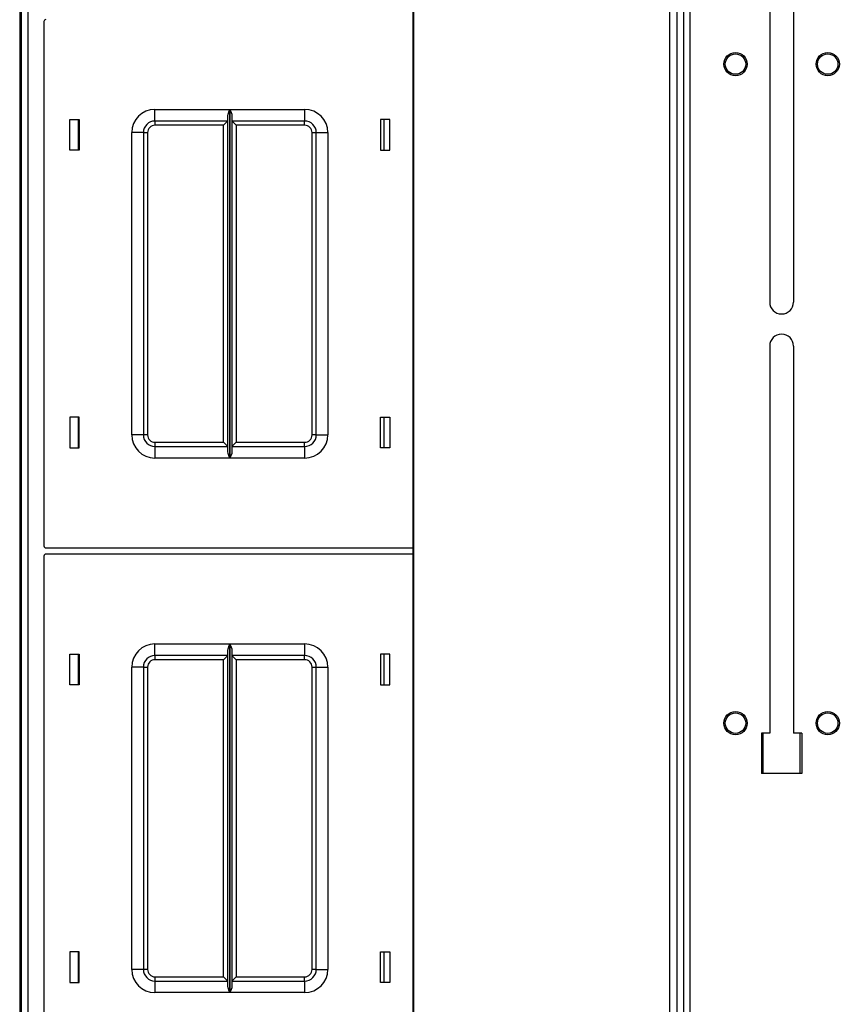
# Model space of a CAD drawing. Units: inches. Extents: x -246 to 40, y -58 to 173.
# Drawn here: x -159 to -150, y 134 to 145 of the extents above; entities that cross this region are included whole.
import ezdxf

# ---------------------------------------------------------------- set-up
doc = ezdxf.new("R2010")
doc.units = ezdxf.units.IN
doc.header["$MEASUREMENT"] = 0
doc.layers.add('TFR-TRI', color=7, linetype='CONTINUOUS')

msp = doc.modelspace()

# ---------------------------------------------------------------- linework, layer by layer
at = {"layer": 'TFR-TRI', "color": 83, "linetype": 'Continuous'}
for p, q in [((-158.958, 132.267), (-158.958, 170.588)), ((-158.887, 132.327), (-158.887, 170.542)), ((-151.836, 170.517), (-151.836, 132.352)), ((-151.766, 132.352), (-151.766, 170.517)), ((-150.909, 146.257), (-150.909, 141.789)), ((-150.653, 146.257), (-150.653, 141.789)), ((-150.909, 141.316), (-150.909, 137.153)), ((-150.653, 141.316), (-150.653, 137.153)), ((-150.998, 137.153), (-150.998, 136.72)), ((-150.909, 137.153), (-150.998, 137.153)), ((-150.565, 137.153), (-150.653, 137.153)), ((-150.565, 137.153), (-150.565, 136.72)), ((-150.565, 136.72), (-150.998, 136.72))]:
    msp.add_line(p, q, dxfattribs=at)
at = {"layer": 'TFR-TRI', "color": 52, "linetype": 'Continuous'}
for p, q in [((-154.747, 170.517), (-154.747, 132.352)), ((-154.741, 170.517), (-154.741, 132.352)), ((-151.986, 170.517), (-151.986, 132.352)), ((-151.907, 170.517), (-151.907, 132.352)), ((-151.836, 170.517), (-151.836, 132.352))]:
    msp.add_line(p, q, dxfattribs=at)
at = {"layer": 'TFR-TRI', "color": 151, "linetype": 'Continuous'}
msp.add_line((-158.977, 150.549), (-158.977, 132.199), dxfattribs=at)
at = {"layer": 'TFR-TRI', "color": 215, "linetype": 'Continuous'}
for p, q in [((-158.717, 144.806), (-158.717, 139.166)), ((-157.522, 143.861), (-156.717, 143.861)), ((-157.522, 143.772), (-157.522, 143.861)), ((-156.739, 143.79), (-156.736, 143.809)), ((-156.739, 140.181), (-156.739, 143.79)), ((-156.736, 143.809), (-156.724, 143.844)), ((-156.724, 143.844), (-156.718, 143.86)), ((-156.718, 143.86), (-156.717, 143.861)), ((-156.717, 143.861), (-156.717, 140.111)), ((-156.716, 140.111), (-156.716, 143.861)), ((-156.716, 143.861), (-155.912, 143.861)), ((-156.716, 143.861), (-156.715, 143.86)), ((-156.715, 143.86), (-156.709, 143.844)), ((-156.709, 143.844), (-156.697, 143.809)), ((-156.697, 143.809), (-156.694, 143.79)), ((-156.694, 143.79), (-156.694, 140.181)), ((-155.912, 143.861), (-155.912, 143.772)), ((-158.437, 143.421), (-158.437, 143.751)), ((-158.437, 143.751), (-158.337, 143.751)), ((-158.337, 143.751), (-158.337, 143.421)), ((-157.522, 143.736), (-157.522, 143.772)), ((-156.739, 143.736), (-157.522, 143.736)), ((-157.522, 143.736), (-157.522, 143.722)), ((-157.522, 143.722), (-157.522, 143.691)), ((-156.784, 143.691), (-157.522, 143.691)), ((-156.752, 143.722), (-156.784, 143.691)), ((-156.784, 140.281), (-156.784, 143.691)), ((-156.739, 143.736), (-156.752, 143.722)), ((-155.912, 143.736), (-156.694, 143.736)), ((-156.681, 143.722), (-156.694, 143.736)), ((-156.649, 143.691), (-156.681, 143.722)), ((-155.912, 143.691), (-156.649, 143.691)), ((-156.649, 143.691), (-156.649, 140.281)), ((-155.912, 143.772), (-155.912, 143.736)), ((-155.912, 143.722), (-155.912, 143.736)), ((-155.912, 143.691), (-155.912, 143.722)), ((-155.097, 143.751), (-155.097, 143.421)), ((-154.997, 143.751), (-155.097, 143.751)), ((-154.997, 143.421), (-154.997, 143.751)), ((-157.772, 140.361), (-157.772, 143.611)), ((-157.683, 143.611), (-157.772, 143.611)), ((-157.647, 143.611), (-157.683, 143.611)), ((-157.647, 143.611), (-157.647, 140.361)), ((-157.647, 143.611), (-157.633, 143.611)), ((-157.633, 143.611), (-157.602, 143.611)), ((-157.602, 143.611), (-157.602, 140.361)), ((-155.832, 140.361), (-155.832, 143.611)), ((-155.832, 143.611), (-155.8, 143.611)), ((-155.8, 143.611), (-155.787, 143.611)), ((-155.787, 140.361), (-155.787, 143.611)), ((-155.787, 143.611), (-155.75, 143.611)), ((-155.75, 143.611), (-155.662, 143.611)), ((-155.662, 143.611), (-155.662, 140.361)), ((-158.337, 143.421), (-158.437, 143.421)), ((-155.097, 143.421), (-154.997, 143.421)), ((-158.337, 140.551), (-158.437, 140.551)), ((-158.437, 140.551), (-158.437, 140.221)), ((-158.337, 140.221), (-158.337, 140.551)), ((-155.097, 140.551), (-154.997, 140.551)), ((-155.097, 140.221), (-155.097, 140.551)), ((-154.997, 140.551), (-154.997, 140.221)), ((-157.683, 140.361), (-157.772, 140.361)), ((-157.647, 140.361), (-157.683, 140.361)), ((-157.633, 140.361), (-157.647, 140.361)), ((-157.602, 140.361), (-157.633, 140.361)), ((-155.8, 140.361), (-155.832, 140.361)), ((-155.787, 140.361), (-155.8, 140.361)), ((-155.787, 140.361), (-155.75, 140.361)), ((-155.75, 140.361), (-155.662, 140.361)), ((-158.437, 140.221), (-158.337, 140.221)), ((-157.522, 140.281), (-156.784, 140.281)), ((-157.522, 140.281), (-157.522, 140.249)), ((-157.522, 140.249), (-157.522, 140.236)), ((-157.522, 140.236), (-156.739, 140.236)), ((-157.522, 140.236), (-157.522, 140.199)), ((-157.522, 140.199), (-157.522, 140.111)), ((-156.784, 140.281), (-156.752, 140.249)), ((-156.752, 140.249), (-156.739, 140.236)), ((-156.694, 140.236), (-156.681, 140.249)), ((-156.694, 140.236), (-155.912, 140.236)), ((-156.681, 140.249), (-156.649, 140.281)), ((-156.649, 140.281), (-155.912, 140.281)), ((-155.912, 140.249), (-155.912, 140.281)), ((-155.912, 140.236), (-155.912, 140.249)), ((-155.912, 140.236), (-155.912, 140.199)), ((-155.912, 140.199), (-155.912, 140.111)), ((-154.997, 140.221), (-155.097, 140.221)), ((-156.717, 140.111), (-157.522, 140.111)), ((-156.736, 140.162), (-156.739, 140.181)), ((-156.724, 140.127), (-156.736, 140.162)), ((-156.718, 140.111), (-156.724, 140.127)), ((-156.717, 140.111), (-156.718, 140.111)), ((-155.912, 140.111), (-156.716, 140.111)), ((-156.715, 140.111), (-156.716, 140.111)), ((-156.709, 140.127), (-156.715, 140.111)), ((-156.697, 140.162), (-156.709, 140.127)), ((-156.694, 140.181), (-156.697, 140.162)), ((-158.697, 139.146), (-154.747, 139.146)), ((-158.717, 139.058), (-158.717, 133.418)), ((-154.747, 139.078), (-158.697, 139.078)), ((-157.522, 138.113), (-156.717, 138.113)), ((-157.522, 138.024), (-157.522, 138.113)), ((-156.736, 138.061), (-156.724, 138.096)), ((-156.724, 138.096), (-156.718, 138.112)), ((-156.718, 138.112), (-156.717, 138.113)), ((-156.717, 138.113), (-156.717, 134.363)), ((-156.716, 134.363), (-156.716, 138.113)), ((-156.716, 138.113), (-155.912, 138.113)), ((-156.716, 138.113), (-156.715, 138.112)), ((-156.715, 138.112), (-156.709, 138.096)), ((-156.709, 138.096), (-156.697, 138.061)), ((-155.912, 138.113), (-155.912, 138.024)), ((-158.437, 137.673), (-158.437, 138.003)), ((-158.437, 138.003), (-158.337, 138.003)), ((-158.337, 138.003), (-158.337, 137.673)), ((-157.522, 137.988), (-157.522, 138.024)), ((-156.739, 137.988), (-157.522, 137.988)), ((-157.522, 137.988), (-157.522, 137.974)), ((-157.522, 137.974), (-157.522, 137.943)), ((-156.752, 137.974), (-156.784, 137.943)), ((-156.739, 137.988), (-156.752, 137.974)), ((-156.739, 138.042), (-156.736, 138.061)), ((-156.739, 134.433), (-156.739, 138.042)), ((-156.697, 138.061), (-156.694, 138.042)), ((-156.694, 138.042), (-156.694, 134.433)), ((-155.912, 137.988), (-156.694, 137.988)), ((-156.681, 137.974), (-156.694, 137.988)), ((-156.649, 137.943), (-156.681, 137.974)), ((-155.912, 138.024), (-155.912, 137.988)), ((-155.912, 137.974), (-155.912, 137.988)), ((-155.912, 137.943), (-155.912, 137.974)), ((-155.097, 138.003), (-155.097, 137.673)), ((-154.997, 138.003), (-155.097, 138.003)), ((-154.997, 137.673), (-154.997, 138.003)), ((-157.772, 134.613), (-157.772, 137.863)), ((-157.683, 137.863), (-157.772, 137.863)), ((-157.647, 137.863), (-157.683, 137.863)), ((-157.647, 137.863), (-157.647, 134.613)), ((-157.647, 137.863), (-157.633, 137.863)), ((-157.633, 137.863), (-157.602, 137.863)), ((-157.602, 137.863), (-157.602, 134.613)), ((-156.784, 137.943), (-157.522, 137.943)), ((-156.784, 134.533), (-156.784, 137.943)), ((-155.912, 137.943), (-156.649, 137.943)), ((-156.649, 137.943), (-156.649, 134.533)), ((-155.832, 134.613), (-155.832, 137.863)), ((-155.832, 137.863), (-155.8, 137.863)), ((-155.8, 137.863), (-155.787, 137.863)), ((-155.787, 134.613), (-155.787, 137.863)), ((-155.787, 137.863), (-155.75, 137.863)), ((-155.75, 137.863), (-155.662, 137.863)), ((-155.662, 137.863), (-155.662, 134.613)), ((-158.337, 137.673), (-158.437, 137.673)), ((-155.097, 137.673), (-154.997, 137.673)), ((-150.978, 136.72), (-150.978, 137.153)), ((-150.584, 137.153), (-150.584, 136.72)), ((-158.337, 134.803), (-158.437, 134.803)), ((-158.437, 134.803), (-158.437, 134.473)), ((-158.337, 134.473), (-158.337, 134.803)), ((-155.097, 134.803), (-154.997, 134.803)), ((-155.097, 134.473), (-155.097, 134.803)), ((-154.997, 134.803), (-154.997, 134.473)), ((-157.683, 134.613), (-157.772, 134.613)), ((-157.647, 134.613), (-157.683, 134.613)), ((-157.633, 134.613), (-157.647, 134.613)), ((-157.602, 134.613), (-157.633, 134.613)), ((-155.8, 134.613), (-155.832, 134.613)), ((-155.787, 134.613), (-155.8, 134.613)), ((-155.787, 134.613), (-155.75, 134.613)), ((-155.75, 134.613), (-155.662, 134.613)), ((-158.437, 134.473), (-158.337, 134.473)), ((-157.522, 134.533), (-156.784, 134.533)), ((-157.522, 134.533), (-157.522, 134.501)), ((-157.522, 134.501), (-157.522, 134.488)), ((-157.522, 134.488), (-156.739, 134.488)), ((-157.522, 134.488), (-157.522, 134.451)), ((-156.784, 134.533), (-156.752, 134.501)), ((-156.752, 134.501), (-156.739, 134.488)), ((-156.694, 134.488), (-156.681, 134.501)), ((-156.694, 134.488), (-155.912, 134.488)), ((-156.681, 134.501), (-156.649, 134.533)), ((-156.649, 134.533), (-155.912, 134.533)), ((-155.912, 134.501), (-155.912, 134.533)), ((-155.912, 134.488), (-155.912, 134.501)), ((-155.912, 134.488), (-155.912, 134.451)), ((-154.997, 134.473), (-155.097, 134.473)), ((-157.522, 134.451), (-157.522, 134.363)), ((-156.736, 134.414), (-156.739, 134.433)), ((-156.724, 134.379), (-156.736, 134.414)), ((-156.718, 134.363), (-156.724, 134.379)), ((-156.717, 134.363), (-156.718, 134.363)), ((-156.715, 134.363), (-156.716, 134.363)), ((-156.709, 134.379), (-156.715, 134.363)), ((-156.697, 134.414), (-156.709, 134.379)), ((-156.694, 134.433), (-156.697, 134.414)), ((-155.912, 134.451), (-155.912, 134.363)), ((-156.717, 134.363), (-157.522, 134.363)), ((-155.912, 134.363), (-156.716, 134.363))]:
    msp.add_line(p, q, dxfattribs=at)
at = {"layer": 'TFR-TRI', "color": 12, "linetype": 'Continuous'}
for p, q in [((-158.347, 143.751), (-158.347, 143.421)), ((-155.057, 143.421), (-155.057, 143.751)), ((-158.347, 140.551), (-158.347, 140.221)), ((-155.057, 140.221), (-155.057, 140.551)), ((-158.347, 138.003), (-158.347, 137.673)), ((-155.057, 137.673), (-155.057, 138.003)), ((-158.347, 134.803), (-158.347, 134.473)), ((-155.057, 134.473), (-155.057, 134.803))]:
    msp.add_line(p, q, dxfattribs=at)
at = {"layer": 'TFR-TRI', "color": 83, "linetype": 'Continuous'}
for centre in [(-151.277, 144.348), (-150.285, 144.348), (-151.277, 137.261), (-150.285, 137.261)]:
    msp.add_circle(centre, 0.125, dxfattribs=at)
at = {"layer": 'TFR-TRI', "color": 3, "linetype": 'Continuous'}
for centre in [(-151.277, 144.348), (-150.285, 144.348), (-151.277, 137.261), (-150.285, 137.261)]:
    msp.add_circle(centre, 0.11, dxfattribs=at)
at = {"layer": 'TFR-TRI', "color": 215, "linetype": 'Continuous'}
for centre, radius, start, end in [((-158.697, 144.806), 0.02, 90, 180), ((-157.522, 143.611), 0.25, 90, 180), ((-155.912, 143.611), 0.25, 0, 90), ((-157.522, 143.611), 0.125, 90, 180), ((-157.522, 143.611), 0.08, 90, 180), ((-155.912, 143.611), 0.125, 0, 90), ((-155.912, 143.611), 0.08, 0, 90), ((-157.522, 140.361), 0.25, 180, 270), ((-157.522, 140.361), 0.125, 180, 270), ((-157.522, 140.361), 0.08, 180, 270), ((-155.912, 140.361), 0.25, 270, 0), ((-155.912, 140.361), 0.08, 270, 0), ((-155.912, 140.361), 0.125, 270, 0), ((-158.697, 139.166), 0.02, 180, 270), ((-158.697, 139.058), 0.02, 90, 180), ((-157.522, 137.863), 0.25, 90, 180), ((-155.912, 137.863), 0.25, 0, 90), ((-157.522, 137.863), 0.125, 90, 180), ((-155.912, 137.863), 0.125, 0, 90), ((-157.522, 137.863), 0.08, 90, 180), ((-155.912, 137.863), 0.08, 0, 90), ((-157.522, 134.613), 0.25, 180, 270), ((-157.522, 134.613), 0.125, 180, 270), ((-157.522, 134.613), 0.08, 180, 270), ((-155.912, 134.613), 0.25, 270, 0), ((-155.912, 134.613), 0.08, 270, 0), ((-155.912, 134.613), 0.125, 270, 0)]:
    msp.add_arc(centre, radius, start, end, dxfattribs=at)
at = {"layer": 'TFR-TRI', "color": 83, "linetype": 'Continuous'}
for centre, start, end in [((-150.781, 141.789), 180, 0), ((-150.781, 141.316), 0, 180)]:
    msp.add_arc(centre, 0.128, start, end, dxfattribs=at)

doc.saveas('drawing.dxf')
